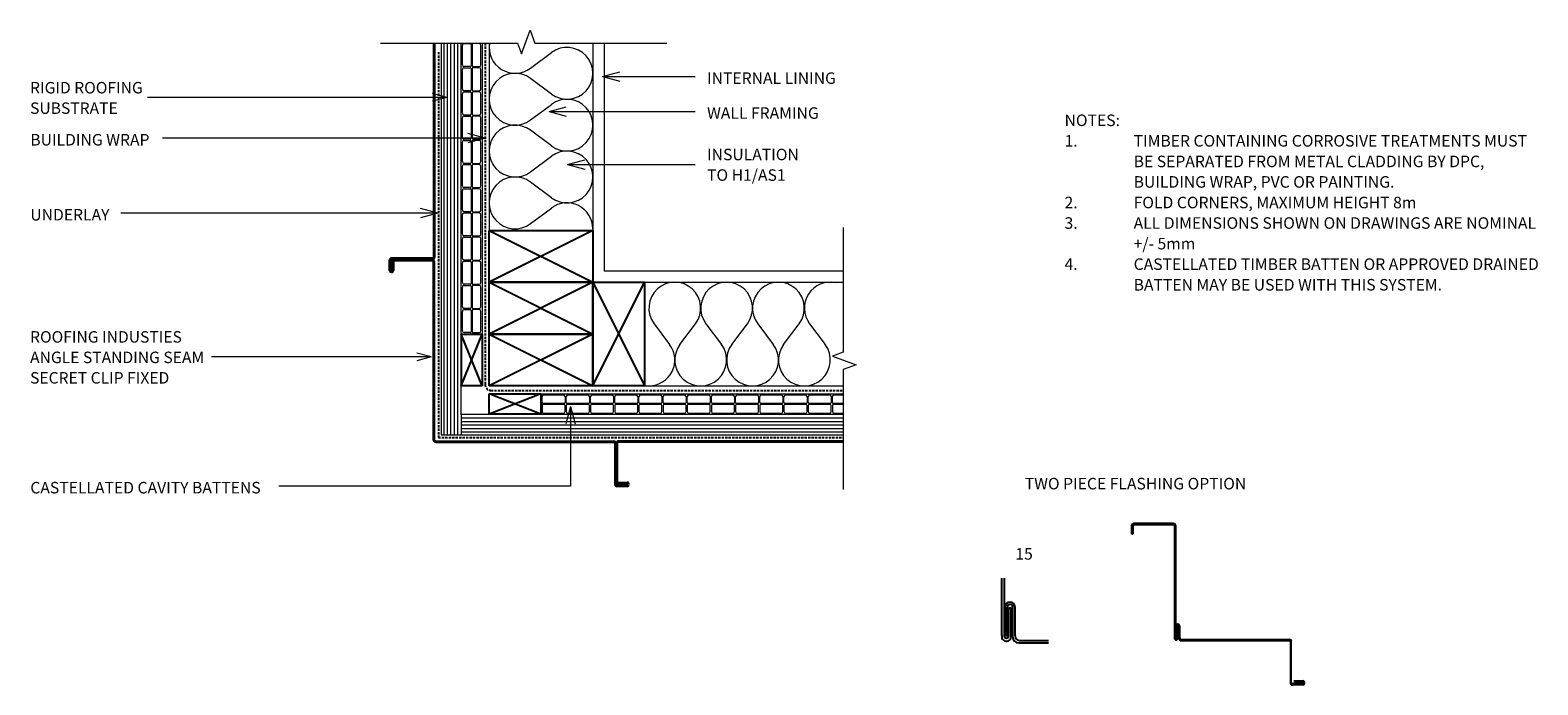
# Model space of a CAD drawing. Units: millimetres. Extents: x 98 to 1407, y -672 to -103.
import ezdxf

# ---------------------------------------------------------------- set-up
doc = ezdxf.new("R2010")
doc.units = ezdxf.units.MM
doc.linetypes.add('IMPORT-DASHED', pattern=[3, 2, -1])
for name, color, linetype, lineweight in [('A-ANNO-KEYN', 231, 'Continuous', 9), ('A-DETL', 90, 'Continuous', 13), ('A-DETL-GENF', 92, 'Continuous', 13), ('G-ANNO-TEXT', 231, 'Continuous', 9)]:
    doc.layers.add(name, color=color, linetype=linetype, lineweight=lineweight)
doc.styles.add('Stylus BT', font='stylu.ttf', dxfattribs={"height": 10})
doc.styles.add('Stylus BT_1', font='stylu.ttf', dxfattribs={"height": 9.961371})

# ---------------------------------------------------------------- blocks, each defined once
blk = doc.blocks.new('RI_Castellated Batten_Plan - RI_Castellated Batten_Plan-1348630-RI-EASW003A-1')
at = {"layer": 'A-DETL-GENF'}
for p, q in [((0, 18), (0, 0)), ((1, 10.25), (1, 15.5)), ((2.5, 17), (19.5, 17)), ((21, 15.5), (21, 10.25)), ((22, 10.25), (22, 15.5)), ((23.5, 17), (40.5, 17)), ((42, 15.5), (42, 10.25)), ((43, 10.25), (43, 15.5)), ((44.5, 17), (61.5, 17)), ((63, 15.5), (63, 10.25)), ((64, 10.25), (64, 15.5)), ((65.5, 17), (82.5, 17)), ((84, 15.5), (84, 10.25)), ((85, 10.25), (85, 15.5)), ((86.5, 17), (103.5, 17)), ((105, 15.5), (105, 10.25)), ((106, 10.25), (106, 15.5)), ((107.5, 17), (124.5, 17)), ((126, 15.5), (126, 10.25)), ((127, 10.25), (127, 15.5)), ((128.5, 17), (145.5, 17)), ((147, 15.5), (147, 10.25)), ((148, 10.25), (148, 15.5)), ((149.5, 17), (166.5, 17)), ((168, 15.5), (168, 10.25)), ((169, 10.25), (169, 15.5)), ((170.5, 17), (187.5, 17)), ((189, 15.5), (189, 10.25)), ((190, 10.25), (190, 15.5)), ((191.5, 17), (208.5, 17)), ((210, 15.5), (210, 10.25)), ((211, 10.25), (211, 15.5)), ((212.5, 17), (229.5, 17)), ((231, 15.5), (231, 10.25)), ((232, 10.25), (232, 15.5)), ((233.5, 17), (250.5, 17)), ((252, 15.5), (252, 10.25)), ((1, 7.75), (1, 2.5)), ((20.25, 9.5), (1.75, 9.5)), ((20.25, 8.5), (1.75, 8.5)), ((2.5, 1), (19.5, 1)), ((21, 2.5), (21, 7.75)), ((22, 7.75), (22, 2.5)), ((41.25, 9.5), (22.75, 9.5)), ((41.25, 8.5), (22.75, 8.5)), ((23.5, 1), (40.5, 1)), ((42, 2.5), (42, 7.75)), ((43, 7.75), (43, 2.5)), ((62.25, 9.5), (43.75, 9.5)), ((62.25, 8.5), (43.75, 8.5)), ((44.5, 1), (61.5, 1)), ((63, 2.5), (63, 7.75)), ((64, 7.75), (64, 2.5)), ((83.25, 9.5), (64.75, 9.5)), ((83.25, 8.5), (64.75, 8.5)), ((65.5, 1), (82.5, 1)), ((84, 2.5), (84, 7.75)), ((85, 7.75), (85, 2.5)), ((104.25, 9.5), (85.75, 9.5)), ((104.25, 8.5), (85.75, 8.5)), ((86.5, 1), (103.5, 1)), ((105, 2.5), (105, 7.75)), ((106, 7.75), (106, 2.5)), ((125.25, 9.5), (106.75, 9.5)), ((125.25, 8.5), (106.75, 8.5)), ((107.5, 1), (124.5, 1)), ((126, 2.5), (126, 7.75)), ((127, 7.75), (127, 2.5)), ((146.25, 9.5), (127.75, 9.5)), ((146.25, 8.5), (127.75, 8.5)), ((128.5, 1), (145.5, 1)), ((147, 2.5), (147, 7.75)), ((148, 7.75), (148, 2.5)), ((167.25, 9.5), (148.75, 9.5)), ((167.25, 8.5), (148.75, 8.5)), ((149.5, 1), (166.5, 1)), ((168, 2.5), (168, 7.75)), ((169, 7.75), (169, 2.5)), ((188.25, 9.5), (169.75, 9.5)), ((188.25, 8.5), (169.75, 8.5)), ((170.5, 1), (187.5, 1)), ((189, 2.5), (189, 7.75)), ((190, 7.75), (190, 2.5)), ((209.25, 9.5), (190.75, 9.5)), ((209.25, 8.5), (190.75, 8.5)), ((191.5, 1), (208.5, 1)), ((210, 2.5), (210, 7.75)), ((211, 7.75), (211, 2.5)), ((230.25, 9.5), (211.75, 9.5)), ((230.25, 8.5), (211.75, 8.5)), ((212.5, 1), (229.5, 1)), ((231, 2.5), (231, 7.75)), ((232, 7.75), (232, 2.5)), ((251.25, 9.5), (232.75, 9.5)), ((251.25, 8.5), (232.75, 8.5)), ((233.5, 1), (250.5, 1)), ((252, 2.5), (252, 7.75)), ((22, 0), (0, 0)), ((43, 0), (21, 0)), ((64, 0), (42, 0)), ((85, 0), (63, 0)), ((106, 0), (84, 0)), ((127, 0), (105, 0)), ((148, 0), (126, 0)), ((169, 0), (147, 0)), ((190, 0), (168, 0)), ((211, 0), (189, 0)), ((232, 0), (210, 0)), ((252.4, 0), (231, 0)), ((252.4, 0), (252, 0))]:
    blk.add_line(p, q, dxfattribs=at)
for centre, radius, start, end in [((2.5, 15.5), 1.5, 90, 180), ((19.5, 15.5), 1.5, 360, 90), ((23.5, 15.5), 1.5, 90, 180), ((40.5, 15.5), 1.5, 360, 90), ((44.5, 15.5), 1.5, 90, 180), ((61.5, 15.5), 1.5, 360, 90), ((65.5, 15.5), 1.5, 90, 180), ((82.5, 15.5), 1.5, 360, 90), ((86.5, 15.5), 1.5, 90, 180), ((103.5, 15.5), 1.5, 360, 90), ((107.5, 15.5), 1.5, 90, 180), ((124.5, 15.5), 1.5, 360, 90), ((128.5, 15.5), 1.5, 90, 180), ((145.5, 15.5), 1.5, 360, 90), ((149.5, 15.5), 1.5, 90, 180), ((166.5, 15.5), 1.5, 360, 90), ((170.5, 15.5), 1.5, 90, 180), ((187.5, 15.5), 1.5, 360, 90), ((191.5, 15.5), 1.5, 90, 180), ((208.5, 15.5), 1.5, 360, 90), ((212.5, 15.5), 1.5, 90, 180), ((229.5, 15.5), 1.5, 360, 90), ((233.5, 15.5), 1.5, 90, 180), ((250.5, 15.5), 1.5, 360, 90), ((1.75, 10.25), 0.75, 180, 270), ((1.75, 7.75), 0.75, 90, 180), ((2.5, 2.5), 1.5, 180, 270), ((19.5, 2.5), 1.5, 270, 360), ((20.25, 10.25), 0.75, 270, 360), ((20.25, 7.75), 0.75, 360, 90), ((22.75, 10.25), 0.75, 180, 270), ((22.75, 7.75), 0.75, 90, 180), ((23.5, 2.5), 1.5, 180, 270), ((40.5, 2.5), 1.5, 270, 360), ((41.25, 10.25), 0.75, 270, 360), ((41.25, 7.75), 0.75, 360, 90), ((43.75, 10.25), 0.75, 180, 270), ((43.75, 7.75), 0.75, 90, 180), ((44.5, 2.5), 1.5, 180, 270), ((61.5, 2.5), 1.5, 270, 360), ((62.25, 10.25), 0.75, 270, 360), ((62.25, 7.75), 0.75, 360, 90), ((64.75, 10.25), 0.75, 180, 270), ((64.75, 7.75), 0.75, 90, 180), ((65.5, 2.5), 1.5, 180, 270), ((82.5, 2.5), 1.5, 270, 360), ((83.25, 10.25), 0.75, 270, 360), ((83.25, 7.75), 0.75, 360, 90), ((85.75, 10.25), 0.75, 180, 270), ((85.75, 7.75), 0.75, 90, 180), ((86.5, 2.5), 1.5, 180, 270), ((103.5, 2.5), 1.5, 270, 360), ((104.25, 10.25), 0.75, 270, 360), ((104.25, 7.75), 0.75, 360, 90), ((106.75, 10.25), 0.75, 180, 270), ((106.75, 7.75), 0.75, 90, 180), ((107.5, 2.5), 1.5, 180, 270), ((124.5, 2.5), 1.5, 270, 360), ((125.25, 10.25), 0.75, 270, 360), ((125.25, 7.75), 0.75, 360, 90), ((127.75, 10.25), 0.75, 180, 270), ((127.75, 7.75), 0.75, 90, 180), ((128.5, 2.5), 1.5, 180, 270), ((145.5, 2.5), 1.5, 270, 360), ((146.25, 10.25), 0.75, 270, 360), ((146.25, 7.75), 0.75, 360, 90), ((148.75, 10.25), 0.75, 180, 270), ((148.75, 7.75), 0.75, 90, 180), ((149.5, 2.5), 1.5, 180, 270), ((166.5, 2.5), 1.5, 270, 360), ((167.25, 10.25), 0.75, 270, 360), ((167.25, 7.75), 0.75, 360, 90), ((169.75, 10.25), 0.75, 180, 270), ((169.75, 7.75), 0.75, 90, 180), ((170.5, 2.5), 1.5, 180, 270), ((187.5, 2.5), 1.5, 270, 360), ((188.25, 10.25), 0.75, 270, 360), ((188.25, 7.75), 0.75, 360, 90), ((190.75, 10.25), 0.75, 180, 270), ((190.75, 7.75), 0.75, 90, 180), ((191.5, 2.5), 1.5, 180, 270), ((208.5, 2.5), 1.5, 270, 360), ((209.25, 10.25), 0.75, 270, 360), ((209.25, 7.75), 0.75, 360, 90), ((211.75, 10.25), 0.75, 180, 270), ((211.75, 7.75), 0.75, 90, 180), ((212.5, 2.5), 1.5, 180, 270), ((229.5, 2.5), 1.5, 270, 360), ((230.25, 10.25), 0.75, 270, 360), ((230.25, 7.75), 0.75, 360, 90), ((232.75, 10.25), 0.75, 180, 270), ((232.75, 7.75), 0.75, 90, 180), ((233.5, 2.5), 1.5, 180, 270), ((250.5, 2.5), 1.5, 270, 360), ((251.25, 10.25), 0.75, 270, 360), ((251.25, 7.75), 0.75, 360, 90)]:
    blk.add_arc(centre, radius, start, end, dxfattribs=at)
blk = doc.blocks.new('RI_Castellated Batten_Plan - RI_Castellated Batten_Plan-V1-RI-EASW003A-1')
at = {"layer": 'A-DETL-GENF'}
for p, q in [((0, 18), (0, 0)), ((0, 18), (22, 18)), ((1, 10.25), (1, 15.5)), ((2.5, 17), (19.5, 17)), ((21, 18), (43, 18)), ((21, 15.5), (21, 10.25)), ((22, 10.25), (22, 15.5)), ((23.5, 17), (40.5, 17)), ((42, 18), (64, 18)), ((42, 15.5), (42, 10.25)), ((43, 10.25), (43, 15.5)), ((44.5, 17), (61.5, 17)), ((63, 18), (85, 18)), ((63, 15.5), (63, 10.25)), ((64, 10.25), (64, 15.5)), ((65.5, 17), (82.5, 17)), ((84, 18), (106, 18)), ((84, 15.5), (84, 10.25)), ((85, 10.25), (85, 15.5)), ((86.5, 17), (103.5, 17)), ((105, 18), (127, 18)), ((105, 15.5), (105, 10.25)), ((106, 10.25), (106, 15.5)), ((107.5, 17), (124.5, 17)), ((126, 18), (148, 18)), ((126, 15.5), (126, 10.25)), ((127, 10.25), (127, 15.5)), ((128.5, 17), (145.5, 17)), ((147, 18), (169, 18)), ((147, 15.5), (147, 10.25)), ((148, 10.25), (148, 15.5)), ((149.5, 17), (166.5, 17)), ((168, 18), (190, 18)), ((168, 15.5), (168, 10.25)), ((169, 10.25), (169, 15.5)), ((170.5, 17), (187.5, 17)), ((189, 18), (211, 18)), ((189, 15.5), (189, 10.25)), ((190, 10.25), (190, 15.5)), ((191.5, 17), (208.5, 17)), ((210, 18), (232, 18)), ((210, 15.5), (210, 10.25)), ((211, 10.25), (211, 15.5)), ((212.5, 17), (229.5, 17)), ((231, 18), (253, 18)), ((231, 15.5), (231, 10.25)), ((232, 10.25), (232, 15.5)), ((233.5, 17), (250.5, 17)), ((252, 18), (262.23, 18)), ((252, 15.5), (252, 10.25)), ((253, 10.25), (253, 15.5)), ((254.5, 17), (262.23, 17)), ((1, 7.75), (1, 2.5)), ((20.25, 9.5), (1.75, 9.5)), ((20.25, 8.5), (1.75, 8.5)), ((2.5, 1), (19.5, 1)), ((21, 2.5), (21, 7.75)), ((22, 7.75), (22, 2.5)), ((41.25, 9.5), (22.75, 9.5)), ((41.25, 8.5), (22.75, 8.5)), ((23.5, 1), (40.5, 1)), ((42, 2.5), (42, 7.75)), ((43, 7.75), (43, 2.5)), ((62.25, 9.5), (43.75, 9.5)), ((62.25, 8.5), (43.75, 8.5)), ((44.5, 1), (61.5, 1)), ((63, 2.5), (63, 7.75)), ((64, 7.75), (64, 2.5)), ((83.25, 9.5), (64.75, 9.5)), ((83.25, 8.5), (64.75, 8.5)), ((65.5, 1), (82.5, 1)), ((84, 2.5), (84, 7.75)), ((85, 7.75), (85, 2.5)), ((104.25, 9.5), (85.75, 9.5)), ((104.25, 8.5), (85.75, 8.5)), ((86.5, 1), (103.5, 1)), ((105, 2.5), (105, 7.75)), ((106, 7.75), (106, 2.5)), ((125.25, 9.5), (106.75, 9.5)), ((125.25, 8.5), (106.75, 8.5)), ((107.5, 1), (124.5, 1)), ((126, 2.5), (126, 7.75)), ((127, 7.75), (127, 2.5)), ((146.25, 9.5), (127.75, 9.5)), ((146.25, 8.5), (127.75, 8.5)), ((128.5, 1), (145.5, 1)), ((147, 2.5), (147, 7.75)), ((148, 7.75), (148, 2.5)), ((167.25, 9.5), (148.75, 9.5)), ((167.25, 8.5), (148.75, 8.5)), ((149.5, 1), (166.5, 1)), ((168, 2.5), (168, 7.75)), ((169, 7.75), (169, 2.5)), ((188.25, 9.5), (169.75, 9.5)), ((188.25, 8.5), (169.75, 8.5)), ((170.5, 1), (187.5, 1)), ((189, 2.5), (189, 7.75)), ((190, 7.75), (190, 2.5)), ((209.25, 9.5), (190.75, 9.5)), ((209.25, 8.5), (190.75, 8.5)), ((191.5, 1), (208.5, 1)), ((210, 2.5), (210, 7.75)), ((211, 7.75), (211, 2.5)), ((230.25, 9.5), (211.75, 9.5)), ((230.25, 8.5), (211.75, 8.5)), ((212.5, 1), (229.5, 1)), ((231, 2.5), (231, 7.75)), ((232, 7.75), (232, 2.5)), ((251.25, 9.5), (232.75, 9.5)), ((251.25, 8.5), (232.75, 8.5)), ((233.5, 1), (250.5, 1)), ((252, 2.5), (252, 7.75)), ((253, 7.75), (253, 2.5)), ((262.23, 9.5), (253.75, 9.5)), ((262.23, 8.5), (253.75, 8.5)), ((254.5, 1), (262.23, 1)), ((22, 0), (0, 0)), ((43, 0), (21, 0)), ((64, 0), (42, 0)), ((85, 0), (63, 0)), ((106, 0), (84, 0)), ((127, 0), (105, 0)), ((148, 0), (126, 0)), ((169, 0), (147, 0)), ((190, 0), (168, 0)), ((211, 0), (189, 0)), ((232, 0), (210, 0)), ((253, 0), (231, 0)), ((262.23, 0), (252, 0))]:
    blk.add_line(p, q, dxfattribs=at)
for centre, radius, start, end in [((2.5, 15.5), 1.5, 90, 180), ((19.5, 15.5), 1.5, 360, 90), ((23.5, 15.5), 1.5, 90, 180), ((40.5, 15.5), 1.5, 360, 90), ((44.5, 15.5), 1.5, 90, 180), ((61.5, 15.5), 1.5, 360, 90), ((65.5, 15.5), 1.5, 90, 180), ((82.5, 15.5), 1.5, 360, 90), ((86.5, 15.5), 1.5, 90, 180), ((103.5, 15.5), 1.5, 360, 90), ((107.5, 15.5), 1.5, 90, 180), ((124.5, 15.5), 1.5, 360, 90), ((128.5, 15.5), 1.5, 90, 180), ((145.5, 15.5), 1.5, 360, 90), ((149.5, 15.5), 1.5, 90, 180), ((166.5, 15.5), 1.5, 360, 90), ((170.5, 15.5), 1.5, 90, 180), ((187.5, 15.5), 1.5, 360, 90), ((191.5, 15.5), 1.5, 90, 180), ((208.5, 15.5), 1.5, 360, 90), ((212.5, 15.5), 1.5, 90, 180), ((229.5, 15.5), 1.5, 360, 90), ((233.5, 15.5), 1.5, 90, 180), ((250.5, 15.5), 1.5, 360, 90), ((254.5, 15.5), 1.5, 90, 180), ((1.75, 10.25), 0.75, 180, 270), ((1.75, 7.75), 0.75, 90, 180), ((2.5, 2.5), 1.5, 180, 270), ((19.5, 2.5), 1.5, 270, 360), ((20.25, 10.25), 0.75, 270, 360), ((20.25, 7.75), 0.75, 360, 90), ((22.75, 10.25), 0.75, 180, 270), ((22.75, 7.75), 0.75, 90, 180), ((23.5, 2.5), 1.5, 180, 270), ((40.5, 2.5), 1.5, 270, 360), ((41.25, 10.25), 0.75, 270, 360), ((41.25, 7.75), 0.75, 360, 90), ((43.75, 10.25), 0.75, 180, 270), ((43.75, 7.75), 0.75, 90, 180), ((44.5, 2.5), 1.5, 180, 270), ((61.5, 2.5), 1.5, 270, 360), ((62.25, 10.25), 0.75, 270, 360), ((62.25, 7.75), 0.75, 360, 90), ((64.75, 10.25), 0.75, 180, 270), ((64.75, 7.75), 0.75, 90, 180), ((65.5, 2.5), 1.5, 180, 270), ((82.5, 2.5), 1.5, 270, 360), ((83.25, 10.25), 0.75, 270, 360), ((83.25, 7.75), 0.75, 360, 90), ((85.75, 10.25), 0.75, 180, 270), ((85.75, 7.75), 0.75, 90, 180), ((86.5, 2.5), 1.5, 180, 270), ((103.5, 2.5), 1.5, 270, 360), ((104.25, 10.25), 0.75, 270, 360), ((104.25, 7.75), 0.75, 360, 90), ((106.75, 10.25), 0.75, 180, 270), ((106.75, 7.75), 0.75, 90, 180), ((107.5, 2.5), 1.5, 180, 270), ((124.5, 2.5), 1.5, 270, 360), ((125.25, 10.25), 0.75, 270, 360), ((125.25, 7.75), 0.75, 360, 90), ((127.75, 10.25), 0.75, 180, 270), ((127.75, 7.75), 0.75, 90, 180), ((128.5, 2.5), 1.5, 180, 270), ((145.5, 2.5), 1.5, 270, 360), ((146.25, 10.25), 0.75, 270, 360), ((146.25, 7.75), 0.75, 360, 90), ((148.75, 10.25), 0.75, 180, 270), ((148.75, 7.75), 0.75, 90, 180), ((149.5, 2.5), 1.5, 180, 270), ((166.5, 2.5), 1.5, 270, 360), ((167.25, 10.25), 0.75, 270, 360), ((167.25, 7.75), 0.75, 360, 90), ((169.75, 10.25), 0.75, 180, 270), ((169.75, 7.75), 0.75, 90, 180), ((170.5, 2.5), 1.5, 180, 270), ((187.5, 2.5), 1.5, 270, 360), ((188.25, 10.25), 0.75, 270, 360), ((188.25, 7.75), 0.75, 360, 90), ((190.75, 10.25), 0.75, 180, 270), ((190.75, 7.75), 0.75, 90, 180), ((191.5, 2.5), 1.5, 180, 270), ((208.5, 2.5), 1.5, 270, 360), ((209.25, 10.25), 0.75, 270, 360), ((209.25, 7.75), 0.75, 360, 90), ((211.75, 10.25), 0.75, 180, 270), ((211.75, 7.75), 0.75, 90, 180), ((212.5, 2.5), 1.5, 180, 270), ((229.5, 2.5), 1.5, 270, 360), ((230.25, 10.25), 0.75, 270, 360), ((230.25, 7.75), 0.75, 360, 90), ((232.75, 10.25), 0.75, 180, 270), ((232.75, 7.75), 0.75, 90, 180), ((233.5, 2.5), 1.5, 180, 270), ((250.5, 2.5), 1.5, 270, 360), ((251.25, 10.25), 0.75, 270, 360), ((251.25, 7.75), 0.75, 360, 90), ((253.75, 10.25), 0.75, 180, 270), ((253.75, 7.75), 0.75, 90, 180), ((254.5, 2.5), 1.5, 180, 270)]:
    blk.add_arc(centre, radius, start, end, dxfattribs=at)
blk = doc.blocks.new('RI_Rigid Substrate - RI_Rigid Substrate-1441019-RI-EASW003A-1')
at = {"layer": 'A-DETL-GENF'}
for p, q in [((339.9, 17.5), (0, 17.5)), ((0, 17.5), (0, 0)), ((0, 15), (339.9, 15)), ((0, 12), (339.9, 12)), ((0, 9), (339.9, 9)), ((0, 6), (339.9, 6)), ((0, 3), (339.9, 3)), ((17.5, 0), (339.9, 0))]:
    blk.add_line(p, q, dxfattribs=at)
blk = doc.blocks.new('RI_Rigid Substrate - RI_Rigid Substrate-1347702-RI-EASW003A-1')
at = {"layer": 'A-DETL-GENF'}
for p, q in [((331.5, 0), (0, 0)), ((0, 0), (0, -17.5)), ((0, -3), (331.5, -3)), ((0, -6), (331.5, -6)), ((0, -9), (331.5, -9)), ((0, -12), (331.5, -12)), ((0, -15), (331.5, -15)), ((0, -17.5), (331.5, -17.5))]:
    blk.add_line(p, q, dxfattribs=at)
blk = doc.blocks.new('Eurostyle-Epic_Repeating - Angle standing seam-1149828-RI-EASW003A-1')
at = {"layer": 'A-DETL-GENF', "lineweight": 25}
for p, q in [((399, 36.9), (399, 37.7)), ((399, 37.7), (406.6, 37.7)), ((406.6, 36.9), (399, 36.9)), ((407.3, 36.2), (407.3, 1.5)), ((408.1, 1.5), (408.1, 36.2)), ((211.4, 0.8), (406.6, 0.8)), ((211.4, 0), (406.6, 0))]:
    blk.add_line(p, q, dxfattribs=at)
for centre, radius, start, end in [((406.6, 36.2), 1.52, 0, 90), ((406.6, 36.2), 0.711, 0, 90), ((406.6, 1.5), 1.52, 270, 360), ((406.6, 1.5), 0.711, 270, 360)]:
    blk.add_arc(centre, radius, start, end, dxfattribs=at)
blk = doc.blocks.new('Eurostyle-Epic_Repeating - Angle standing seam-V2-RI-EASW003A-1')
at = {"layer": 'A-DETL-GENF', "lineweight": 25}
for p, q in [((-1.7, 39.3), (7.2, 39.3)), ((-3.2, 37.7), (-3.2, 37.5)), ((-2.4, 37.5), (-2.4, 37.7)), ((-1.7, 38.5), (7.2, 38.5)), ((-1.6, 36.7), (6.1, 36.7)), ((6.1, 35.9), (-1.6, 35.9)), ((6.1, 36.7), (6.1, 35.9)), ((8.3, 37.5), (8.3, 1.5)), ((9.1, 1.5), (9.1, 37.5)), ((9.8, 0.8), (195.7, 0.8)), ((9.8, 0), (195.7, 0))]:
    blk.add_line(p, q, dxfattribs=at)
for centre, radius, start, end in [((-1.7, 37.7), 1.57, 90, 180), ((7.2, 37.5), 1.83, 360, 90), ((-1.6, 37.5), 1.63, 180, 270), ((-1.7, 37.7), 0.762, 90, 180), ((-1.6, 37.5), 0.813, 180, 270), ((7.2, 37.5), 1.02, 360, 90), ((9.8, 1.5), 1.52, 180, 270), ((9.8, 1.5), 0.711, 180, 270)]:
    blk.add_arc(centre, radius, start, end, dxfattribs=at)
blk = doc.blocks.new('Break line - Break line-1222305-RI-EASW003A-1')
at = {"layer": 'A-DETL-GENF'}
for p, q in [((0, 113.8), (0, 5.5)), ((0, 5.5), (-9.3, 2.1)), ((-9.3, 2.1), (11.3, -5.4)), ((11.3, -5.4), (0, -9.5)), ((0, -9.5), (0, -113.8))]:
    blk.add_line(p, q, dxfattribs=at)
blk = doc.blocks.new('Break line - Break line-1120479-RI-EASW003A-1')
at = {"layer": 'A-DETL-GENF'}
for p, q in [((0, 124.3), (0, 5.5)), ((0, 5.5), (-9.3, 2.1)), ((-9.3, 2.1), (11.3, -5.4)), ((11.3, -5.4), (0, -9.5)), ((0, -9.5), (0, -124.3))]:
    blk.add_line(p, q, dxfattribs=at)
blk = doc.blocks.new('RI_Eurostyle External Corner - Angle Standing Seam-1749995-RI-EASW003A-1')
at = {"layer": 'A-DETL-GENF', "lineweight": 25}
for p, q in [((-0.7, 158.4), (-35.4, 158.4)), ((-35.4, 157.6), (-0.7, 157.6)), ((-36.9, 149.2), (-36.9, 156.9)), ((-36.1, 149.2), (-36.9, 149.2)), ((-36.1, 156.9), (-36.1, 149.2)), ((0, 156.9), (0, 2.2)), ((0.8, 156.9), (0.8, 2.5)), ((2.1, 0), (5.9, 0)), ((2.4, 0.8), (6.2, 0.8)), ((5.9, 0), (156.9, 0)), ((6.2, 0.8), (156.9, 0.8)), ((157.6, -0.7), (157.6, -36.7)), ((158.4, -36.7), (158.4, -0.7)), ((168.3, -37.7), (159.4, -37.7)), ((168.3, -38.5), (159.4, -38.5)), ((160.5, -35.1), (168.2, -35.1)), ((168.2, -35.9), (160.5, -35.9))]:
    blk.add_line(p, q, dxfattribs=at)
for centre, radius, start, end in [((-35.4, 156.9), 1.52, 90, 180), ((-35.4, 156.9), 0.711, 90, 180), ((-0.7, 156.9), 1.52, 360, 90), ((-0.7, 156.9), 0.711, 360, 90), ((2.1, 2.2), 2.19, 180, 270), ((2.4, 2.5), 1.64, 180, 270), ((156.9, -0.7), 1.52, 0, 90), ((156.9, -0.7), 0.711, 360, 90), ((159.4, -36.7), 1.83, 180, 270), ((159.4, -36.7), 1.02, 180, 270), ((168.2, -36.7), 1.63, 0, 90), ((168.2, -36.7), 0.813, 0, 90), ((168.3, -36.9), 0.762, 270, 0), ((168.3, -36.9), 1.57, 270, 0)]:
    blk.add_arc(centre, radius, start, end, dxfattribs=at)
blk = doc.blocks.new('RI_Eurostyle External Corner - Angle Standing Seam _Two piece flashing_-1806431-RI-EASW003A-1')
at = {"layer": 'A-DETL-GENF', "lineweight": 25}
for p, q in [((-36.9, 92.4), (-36.9, 100)), ((-36.1, 92.4), (-36.9, 92.4)), ((-36.1, 100), (-36.1, 92.4)), ((-0.7, 101.5), (-35.4, 101.5)), ((-35.4, 100.7), (-0.7, 100.7)), ((0, 100), (0, 2.2)), ((0.8, 100), (0.8, 2.5)), ((1.1, 2.5), (1.1, 12.4)), ((1.9, 2.5), (1.9, 12.4)), ((2.4, 2.5), (2.4, 12.2)), ((3.2, 2.2), (3.2, 12.2)), ((3.8, 2.1), (3.8, 12.4)), ((4.6, 2.4), (4.6, 12.4)), ((5.9, 0), (100, 0)), ((6.2, 0.8), (100, 0.8)), ((100.7, -0.7), (100.7, -36.7)), ((101.5, -36.7), (101.5, -0.7)), ((111.4, -37.7), (102.5, -37.7)), ((111.4, -38.5), (102.5, -38.5)), ((103.7, -35.1), (111.4, -35.1)), ((111.4, -35.9), (103.7, -35.9))]:
    blk.add_line(p, q, dxfattribs=at)
for centre, radius, start, end in [((-35.4, 100), 1.52, 90, 180), ((-35.4, 100), 0.711, 90, 180), ((-0.7, 100), 1.52, 360, 90), ((-0.7, 100), 0.711, 360, 90), ((2.8, 12.4), 1.73, 0, 180), ((2.8, 12.4), 0.928, 360, 180), ((1.6, 2.2), 1.63, 180, 360), ((1.6, 2.5), 0.821, 180, 360), ((5.9, 2.1), 2.15, 180, 270), ((6.2, 2.4), 1.6, 180, 270), ((100, -0.7), 1.52, 0, 90), ((100, -0.7), 0.711, 0, 90), ((102.5, -36.7), 1.83, 180, 270), ((102.5, -36.7), 1.02, 180, 270), ((111.4, -36.7), 1.63, 0, 90), ((111.4, -36.7), 0.813, 0, 90), ((111.4, -36.9), 0.762, 270, 0), ((111.4, -36.9), 1.57, 270, 0)]:
    blk.add_arc(centre, radius, start, end, dxfattribs=at)

msp = doc.modelspace()

# ---------------------------------------------------------------- linework, layer by layer
at = {"layer": 'A-ANNO-KEYN'}
for p, q in [((348.9, -161.5), (199.6, -161.5)), ((459.6, -161.5), (348.9, -161.5)), ((459.6, -161.5), (447.1, -158.1)), ((459.6, -161.5), (447.1, -164.8)), ((445.9, -386.8), (255.3, -386.8)), ((445.9, -386.8), (433.4, -383.5)), ((445.9, -386.8), (433.4, -390.2))]:
    msp.add_line(p, q, dxfattribs=at)
at = {"layer": 'A-DETL', "linetype": 'IMPORT-DASHED', "lineweight": 25}
for p, q in [((492.8, -114.3), (492.8, -410.8)), ((452.2, -122), (452.2, -456.6)), ((497.8, -415.8), (803.6, -415.8)), ((452.2, -456.6), (803.6, -456.6))]:
    msp.add_line(p, q, dxfattribs=at)
at = {"layer": 'A-DETL'}
for p, q in [((496.3, -114.3), (496.3, -276.9)), ((586.3, -114.3), (586.3, -276.9)), ((596.3, -114.3), (596.3, -311.9)), ((532.3, -136), (550.3, -122.5)), ((550.3, -158.5), (532.3, -145)), ((532.3, -181), (550.3, -167.5)), ((550.3, -203.5), (532.3, -190)), ((532.3, -226), (550.3, -212.5)), ((550.3, -248.5), (532.3, -235)), ((532.3, -271), (550.3, -257.5)), ((596.3, -311.9), (803.6, -311.9)), ((631.3, -321.9), (803.6, -321.9)), ((639.5, -357.9), (653, -375.9)), ((662, -375.9), (675.5, -357.9)), ((684.5, -357.9), (698, -375.9)), ((707, -375.9), (720.5, -357.9)), ((729.5, -357.9), (743, -375.9)), ((752, -375.9), (765.5, -357.9)), ((774.5, -357.9), (788, -375.9)), ((631.3, -411.9), (803.6, -411.9))]:
    msp.add_line(p, q, dxfattribs=at)
at = {"layer": 'A-DETL', "lineweight": 25}
for p, q in [((496.3, -276.9), (586.3, -321.9)), ((586.3, -276.9), (496.3, -321.9)), ((496.3, -321.9), (496.3, -276.9)), ((496.3, -276.9), (586.3, -276.9)), ((586.3, -276.9), (586.3, -321.9)), ((586.3, -321.9), (496.3, -366.9)), ((496.3, -321.9), (586.3, -366.9)), ((496.3, -366.9), (496.3, -321.9)), ((496.3, -321.9), (586.3, -321.9)), ((586.3, -321.9), (496.3, -321.9)), ((586.3, -411.9), (631.3, -321.9)), ((586.3, -321.9), (631.3, -411.9)), ((586.3, -321.9), (586.3, -366.9)), ((586.3, -411.9), (586.3, -321.9)), ((586.3, -321.9), (631.3, -321.9)), ((631.3, -321.9), (631.3, -411.9)), ((490.1, -411.9), (472.1, -366.9)), ((472.1, -411.9), (490.1, -366.9)), ((472.1, -366.9), (472.1, -411.9)), ((472.1, -366.9), (490.1, -366.9)), ((490.1, -366.9), (490.1, -411.9)), ((496.3, -366.9), (586.3, -411.9)), ((586.3, -366.9), (496.3, -411.9)), ((496.3, -411.9), (496.3, -366.9)), ((496.3, -366.9), (586.3, -366.9)), ((586.3, -366.9), (496.3, -366.9)), ((586.3, -366.9), (586.3, -411.9)), ((490.1, -411.9), (472.1, -411.9)), ((586.3, -411.9), (496.3, -411.9)), ((541.3, -418.7), (496.3, -436.5)), ((541.3, -436.5), (496.3, -418.7)), ((496.3, -436.5), (496.3, -418.7)), ((496.3, -418.7), (541.3, -418.7)), ((541.3, -418.7), (541.3, -436.5)), ((631.3, -411.9), (586.3, -411.9)), ((541.3, -436.5), (496.3, -436.5)), ((941.5, -628.6), (941.5, -578.9)), ((943.4, -578.9), (943.4, -628.9)), ((944.3, -628.9), (944.3, -604)), ((946.2, -628.9), (946.2, -604)), ((946.2, -628.9), (946.2, -604)), ((947.5, -628.9), (947.5, -604.6)), ((947.5, -604.6), (949.5, -604.6)), ((949.5, -629.6), (949.5, -604.6)), ((950.9, -629.7), (950.9, -604)), ((952.9, -629), (952.9, -604)), ((946.2, -628.9), (944.3, -628.9)), ((956.2, -635), (981.9, -635)), ((956.9, -633), (981.9, -633))]:
    msp.add_line(p, q, dxfattribs=at)
at = {"layer": 'A-DETL'}
for centre, start, end in [((518.8, -118), 170.4592, 306.8699), ((563.8, -140.5), 233.1301, 126.8699), ((518.8, -163), 53.1301, 306.8699), ((563.8, -185.5), 233.1301, 126.8699), ((518.8, -208), 53.1301, 306.8699), ((563.8, -230.5), 233.1301, 126.8699), ((518.8, -253), 53.1301, 306.8699), ((563.8, -275.5), 0, 126.8699), ((657.5, -344.4), 323.1301, 216.8699), ((702.5, -344.4), 323.1301, 216.8699), ((747.5, -344.4), 323.1301, 216.8699), ((792.5, -344.4), 77.8655, 216.8699), ((635, -389.4), 270, 36.8699), ((680, -389.4), 143.1301, 36.8699), ((725, -389.4), 143.1301, 36.8699), ((770, -389.4), 143.1301, 36.8699)]:
    msp.add_arc(centre, 22.5, start, end, dxfattribs=at)
at = {"layer": 'A-DETL', "linetype": 'IMPORT-DASHED', "lineweight": 25}
msp.add_arc((497.8, -410.8), 5, 180, 270, dxfattribs=at)
at = {"layer": 'A-DETL', "lineweight": 25}
for centre, radius, start, end in [((948.6, -604), 4.31, 0, 180), ((948.6, -604), 2.32, 0, 180), ((945.4, -629.6), 4.08, 167.0058, 0), ((945.4, -628.9), 2.05, 180, 0), ((956.2, -629.7), 5.37, 180, 270), ((956.2, -629.7), 5.37, 180, 270), ((956.9, -629), 4, 180, 270)]:
    msp.add_arc(centre, radius, start, end, dxfattribs=at)
at = {"layer": 'G-ANNO-TEXT', "color": 7}
for p, q in [((594.7, -143.3), (609.7, -139.3)), ((594.7, -143.3), (609.7, -147.4)), ((594.7, -143.3), (675.3, -143.3)), ((548.3, -173.6), (563.3, -169.6)), ((548.3, -173.6), (563.3, -177.6)), ((548.3, -173.6), (675.3, -173.6)), ((492.9, -196.8), (477.9, -192.7)), ((492.9, -196.8), (212.8, -196.8)), ((492.9, -196.8), (477.9, -200.8)), ((564.3, -219.6), (579.3, -215.6)), ((564.3, -219.6), (579.3, -223.6)), ((564.3, -219.6), (675.3, -219.6)), ((451.7, -261.9), (436.7, -257.8)), ((451.7, -261.9), (176.4, -261.9)), ((451.7, -261.9), (436.7, -265.9)), ((566.9, -429.8), (562.9, -444.8)), ((566.9, -429.8), (570.9, -444.8)), ((566.9, -429.8), (566.9, -498.9)), ((566.9, -498.9), (313.8, -498.9))]:
    msp.add_line(p, q, dxfattribs=at)

# ---------------------------------------------------------------- block references
at = {"layer": 'A-DETL-GENF'}
for name, p, rotation in [('Break line - Break line-1120479-RI-EASW003A-1', (526.4, -114.3), 89.99999999999991), ('Eurostyle-Epic_Repeating - Angle standing seam-V2-RI-EASW003A-1', (449.1, -310), 89.99999999999991), ('RI_Rigid Substrate - RI_Rigid Substrate-1441019-RI-EASW003A-1', (472.1, -454.3), 89.99999999999991), ('RI_Castellated Batten_Plan - RI_Castellated Batten_Plan-1348630-RI-EASW003A-1', (490.1, -366.7), 89.99999999999991), ('Eurostyle-Epic_Repeating - Angle standing seam-1149828-RI-EASW003A-1', (1014.9, -460), 180)]:
    msp.add_blockref(name, p, dxfattribs=dict(at, rotation=rotation))
for name, p in [('Break line - Break line-1222305-RI-EASW003A-1', (803.6, -388.1)), ('RI_Eurostyle External Corner - Angle Standing Seam-1749995-RI-EASW003A-1', (447.8, -460.7)), ('RI_Castellated Batten_Plan - RI_Castellated Batten_Plan-V1-RI-EASW003A-1', (541.3, -436.7)), ('RI_Rigid Substrate - RI_Rigid Substrate-1347702-RI-EASW003A-1', (472.1, -436.8)), ('RI_Eurostyle External Corner - Angle Standing Seam _Two piece flashing_-1806431-RI-EASW003A-1', (1091.3, -633))]:
    msp.add_blockref(name, p, dxfattribs=at)

# ---------------------------------------------------------------- texts
at = {"layer": 'A-ANNO-KEYN', "insert": (97.7, -364.4), "char_height": 9.961, "width": 189.089, "attachment_point": 1, "line_spacing_factor": 1.070803, "style": 'Stylus BT_1', "bg_fill": 3, "box_fill_scale": 1.25, "bg_fill_color": 0, "bg_fill_transparency": 0}
msp.add_mtext('ROOFING INDUSTIES\\PANGLE STANDING SEAM\\PSECRET CLIP FIXED', dxfattribs=at)
at = {"layer": 'G-ANNO-TEXT', "color": 7, "char_height": 10, "line_spacing_factor": 1.070803, "style": 'Stylus BT'}
for s, insert, width, attachment_point in [('INTERNAL LINING', (685.5, -139.7), 130.6, 1), ('WALL FRAMING', (685.5, -170), 118.862, 1), ('NOTES:', (995.9, -176.3), 53.524, 1), ('BUILDING WRAP', (97.9, -193.2), 125.743, 1), ('1.', (995.9, -194.1), 15.619, 1), ('TIMBER CONTAINING CORROSIVE TREATMENTS MUST', (1055.9, -194.1), 382.476, 1), ('INSULATION\\PTO H1/AS1', (685.5, -206), 94.712, 1), ('BE SEPARATED FROM METAL CLADDING BY DPC,', (1055.9, -212), 346.476, 1), ('BUILDING WRAP, PVC OR PAINTING.', (1055.9, -229.8), 253.714, 1), ('2.', (995.9, -247.7), 15.619, 1), ('FOLD CORNERS, MAXIMUM HEIGHT 8m', (1055.9, -247.7), 277.333, 1), ('UNDERLAY', (97.9, -258.3), 82.03, 1), ('3.', (995.9, -265.5), 15.619, 1), ('ALL DIMENSIONS SHOWN ON DRAWINGS ARE NOMINAL', (1055.9, -265.5), 394.095, 1), ('+/- 5mm', (1055.9, -283.4), 60.19, 1), ('CASTELLATED TIMBER BATTEN OR APPROVED DRAINED', (1055.9, -301.2), 390.286, 1), ('4.', (995.9, -301.2), 15.619, 1), ('BATTEN MAY BE USED WITH THIS SYSTEM.', (1055.9, -319.1), 304.19, 1), ('CASTELLATED CAVITY BATTENS', (97.9, -495.3), 246.898, 1), ('TWO PIECE FLASHING OPTION', (1057.5, -491.8), 236.914, 2), ('15', (953.2, -552.8), 23.206, 1)]:
    msp.add_mtext(s, dxfattribs=dict(at, insert=insert, width=width, attachment_point=attachment_point))

# ---------------------------------------------------------------- next in the draw order: texts
at = {"layer": 'A-ANNO-KEYN', "insert": (97.7, -148), "char_height": 9.961, "width": 122.296, "attachment_point": 1, "line_spacing_factor": 1.070803, "style": 'Stylus BT_1', "bg_fill": 3, "box_fill_scale": 1.25, "bg_fill_color": 0, "bg_fill_transparency": 0}
msp.add_mtext('RIGID ROOFING\\PSUBSTRATE', dxfattribs=at)

doc.saveas('drawing.dxf')
